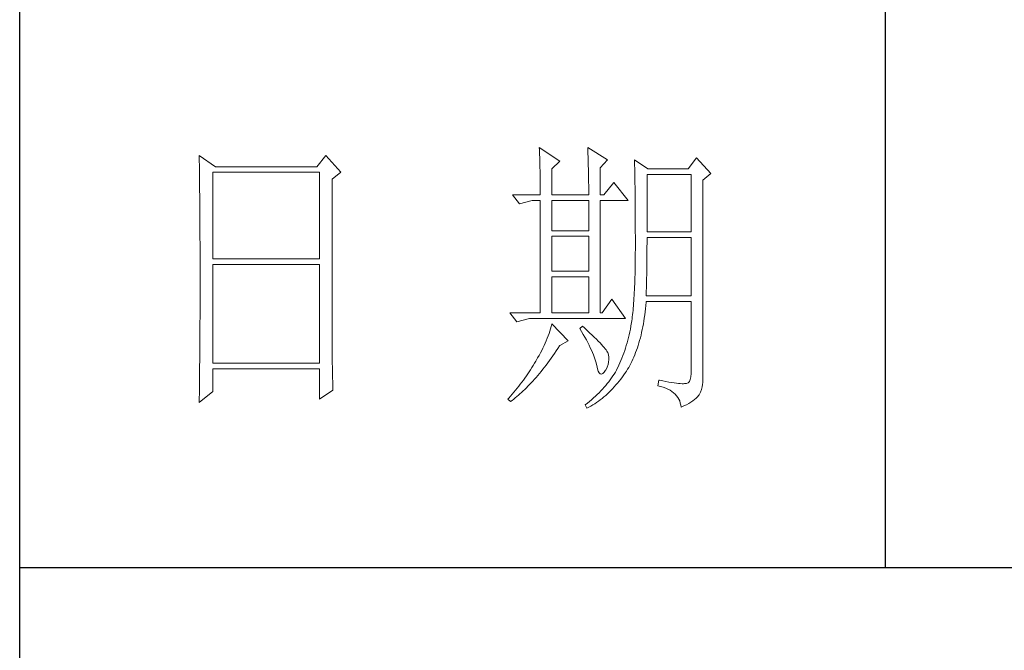
# Model space of a CAD drawing. Units: millimetres. Extents: x -27700 to 184104, y -121311 to -7597.
# Drawn here: x -23682 to -23498, y -43494 to -43376 of the extents above; entities that cross this region are included whole.
import ezdxf

# ---------------------------------------------------------------- set-up
doc = ezdxf.new("R2010")
doc.units = ezdxf.units.MM
doc.layers.add('轮廓线', color=7, linetype='Continuous', lineweight=25)

# ---------------------------------------------------------------- blocks, each defined once
blk = doc.blocks.new('文字')
blk.add_line((3870.01, 1703.77), (3870.01, 1503.26))
at = {"layer": '轮廓线', "color": 7, "lineweight": 0}
for p, q in [((3751.15, 1574.58), (3751.16, 1573.52)), ((3753.94, 1572.64), (3751.15, 1574.58)), ((3773.07, 1574.58), (3771.51, 1572.64)), ((3775.71, 1571.67), (3773.07, 1574.58)), ((3810.07, 1575.95), (3810.09, 1575.55)), ((3813.65, 1573.61), (3810.07, 1575.95)), ((3810.09, 1575.55), (3810.11, 1575.14)), ((3810.11, 1575.14), (3810.12, 1574.72)), ((3810.12, 1574.72), (3810.14, 1574.3)), ((3818.47, 1575.95), (3818.48, 1575.4)), ((3821.89, 1573.81), (3818.47, 1575.95)), ((3818.48, 1575.4), (3818.5, 1574.86)), ((3818.5, 1574.86), (3818.52, 1574.33)), ((3751.16, 1573.52), (3751.17, 1572.99)), ((3751.17, 1572.99), (3751.18, 1571.93)), ((3810.14, 1574.3), (3810.15, 1573.85)), ((3810.15, 1573.85), (3810.16, 1573.4)), ((3810.16, 1573.4), (3810.17, 1572.94)), ((3810.17, 1572.94), (3810.18, 1572.47)), ((3812.25, 1572.25), (3813.65, 1573.61)), ((3818.52, 1574.33), (3818.53, 1573.8)), ((3818.53, 1573.8), (3818.55, 1573.29)), ((3818.55, 1573.29), (3818.56, 1572.78)), ((3820.64, 1572.44), (3821.89, 1573.81)), ((3826.55, 1573.81), (3826.56, 1573.48)), ((3828.88, 1572.25), (3826.55, 1573.81)), ((3826.56, 1573.48), (3826.57, 1573.15)), ((3826.57, 1573.15), (3826.58, 1572.81)), ((3826.58, 1572.81), (3826.59, 1572.45)), ((3837.28, 1574.2), (3835.88, 1572.25)), ((3839.77, 1571.47), (3837.28, 1574.2)), ((3751.18, 1571.93), (3751.18, 1571.41)), ((3751.18, 1571.41), (3751.19, 1570.89)), ((3753.48, 1556.7), (3753.48, 1571.67)), ((3753.48, 1571.67), (3771.98, 1571.67)), ((3771.51, 1572.64), (3753.94, 1572.64)), ((3771.98, 1571.67), (3771.98, 1556.7)), ((3774.16, 1570.5), (3775.71, 1571.67)), ((3810.18, 1572.47), (3810.19, 1571.98)), ((3810.19, 1571.98), (3810.2, 1571.49)), ((3810.2, 1571.49), (3810.21, 1570.99)), ((3812.25, 1567.78), (3812.25, 1572.25)), ((3818.56, 1572.78), (3818.57, 1572.28)), ((3818.57, 1572.28), (3818.58, 1571.79)), ((3818.58, 1571.79), (3818.59, 1571.31)), ((3818.59, 1571.31), (3818.6, 1570.83)), ((3820.64, 1567.78), (3820.64, 1572.44)), ((3826.59, 1572.45), (3826.6, 1572.08)), ((3826.6, 1572.08), (3826.61, 1571.7)), ((3826.61, 1571.7), (3826.61, 1571.32)), ((3826.61, 1571.32), (3826.62, 1570.92)), ((3828.73, 1561.36), (3828.73, 1571.28)), ((3828.73, 1571.28), (3836.35, 1571.28)), ((3835.88, 1572.25), (3828.88, 1572.25)), ((3836.35, 1571.28), (3836.35, 1561.36)), ((3838.37, 1570.31), (3839.77, 1571.47)), ((3751.19, 1570.89), (3751.2, 1570.37)), ((3751.2, 1570.37), (3751.21, 1569.34)), ((3774.16, 1543.56), (3774.16, 1570.5)), ((3810.21, 1570.99), (3810.21, 1570.47)), ((3810.21, 1570.47), (3810.22, 1569.94)), ((3810.22, 1569.94), (3810.22, 1569.4)), ((3810.22, 1569.4), (3810.23, 1568.85)), ((3818.6, 1570.83), (3818.6, 1570.37)), ((3818.6, 1570.37), (3818.61, 1569.91)), ((3818.61, 1569.91), (3818.62, 1569.46)), ((3818.62, 1569.46), (3818.62, 1569.02)), ((3822.98, 1569.92), (3821.27, 1567.78)), ((3825.46, 1566.81), (3822.98, 1569.92)), ((3826.62, 1570.92), (3826.63, 1570.51)), ((3826.63, 1570.51), (3826.64, 1570.09)), ((3826.64, 1570.09), (3826.64, 1569.66)), ((3826.64, 1569.66), (3826.65, 1569.21)), ((3838.37, 1535.31), (3838.37, 1570.31)), ((3751.21, 1569.34), (3751.21, 1568.83)), ((3751.21, 1568.83), (3751.22, 1568.32)), ((3751.22, 1568.32), (3751.23, 1567.82)), ((3751.23, 1567.82), (3751.23, 1567.31)), ((3805.41, 1567.78), (3806.65, 1566.22)), ((3805.41, 1567.78), (3810.23, 1567.78)), ((3810.23, 1568.85), (3810.23, 1568.3)), ((3810.23, 1568.3), (3810.23, 1567.78)), ((3812.25, 1567.78), (3818.62, 1567.78)), ((3818.62, 1569.02), (3818.62, 1568.58)), ((3818.62, 1568.58), (3818.62, 1567.78)), ((3820.64, 1567.78), (3821.27, 1567.78)), ((3826.65, 1569.21), (3826.66, 1568.76)), ((3826.66, 1568.76), (3826.66, 1568.3)), ((3826.66, 1568.3), (3826.67, 1567.82)), ((3826.67, 1567.82), (3826.67, 1567.34)), ((3751.23, 1567.31), (3751.24, 1566.81)), ((3751.24, 1566.81), (3751.24, 1566.31)), ((3751.24, 1566.31), (3751.24, 1565.82)), ((3806.65, 1566.22), (3808.83, 1566.81)), ((3808.83, 1566.81), (3810.23, 1566.81)), ((3810.23, 1566.81), (3810.23, 1547.36)), ((3812.25, 1561.56), (3812.25, 1566.81)), ((3812.25, 1566.81), (3818.62, 1566.81)), ((3818.62, 1566.81), (3818.62, 1561.56)), ((3820.64, 1547.36), (3820.64, 1566.81)), ((3820.64, 1566.81), (3825.46, 1566.81)), ((3826.67, 1567.34), (3826.68, 1566.84)), ((3826.68, 1566.84), (3826.68, 1566.33)), ((3826.68, 1566.33), (3826.69, 1565.81)), ((3751.24, 1565.82), (3751.25, 1565.32)), ((3751.25, 1565.32), (3751.25, 1564.83)), ((3751.25, 1564.83), (3751.25, 1564.34)), ((3751.25, 1564.34), (3751.26, 1563.85)), ((3826.69, 1565.81), (3826.69, 1565.29)), ((3826.69, 1565.29), (3826.69, 1564.74)), ((3826.69, 1564.74), (3826.7, 1564.2)), ((3751.26, 1563.85), (3751.26, 1563.37)), ((3751.26, 1563.37), (3751.27, 1562.89)), ((3751.27, 1562.89), (3751.27, 1562.41)), ((3826.7, 1564.2), (3826.7, 1563.63)), ((3826.7, 1563.63), (3826.7, 1563.06)), ((3826.7, 1563.06), (3826.7, 1562.48)), ((3751.27, 1562.41), (3751.27, 1561.93)), ((3751.27, 1561.93), (3751.28, 1560.98)), ((3751.28, 1560.98), (3751.28, 1560.51)), ((3818.62, 1561.56), (3812.25, 1561.56)), ((3826.7, 1562.48), (3826.7, 1561.89)), ((3826.7, 1561.89), (3826.7, 1561.28)), ((3826.7, 1561.28), (3826.71, 1560.67)), ((3836.35, 1561.36), (3828.73, 1561.36)), ((3751.28, 1560.51), (3751.28, 1560.04)), ((3751.28, 1560.04), (3751.29, 1559.58)), ((3751.29, 1559.58), (3751.29, 1559.11)), ((3812.25, 1554.56), (3812.25, 1560.59)), ((3812.25, 1560.59), (3818.62, 1560.59)), ((3818.62, 1560.59), (3818.62, 1554.56)), ((3826.71, 1560.67), (3826.71, 1558.36)), ((3828.72, 1558.84), (3828.73, 1559.36)), ((3828.73, 1559.36), (3828.73, 1560.39)), ((3828.73, 1560.39), (3836.35, 1560.39)), ((3836.35, 1560.39), (3836.35, 1550.28)), ((3751.29, 1559.11), (3751.29, 1558.65)), ((3751.29, 1558.65), (3751.29, 1558.19)), ((3751.29, 1558.19), (3751.29, 1557.74)), ((3751.29, 1557.74), (3751.29, 1557.28)), ((3826.71, 1558.36), (3826.7, 1557.7)), ((3826.7, 1557.7), (3826.7, 1557.05)), ((3828.72, 1558.32), (3828.72, 1558.84)), ((3828.72, 1557.8), (3828.72, 1558.32)), ((3828.72, 1557.29), (3828.72, 1557.8)), ((3751.29, 1557.28), (3751.3, 1556.83)), ((3751.3, 1556.83), (3751.3, 1555.93)), ((3751.3, 1555.93), (3751.3, 1555.49)), ((3771.98, 1556.7), (3753.48, 1556.7)), ((3753.48, 1538.62), (3753.48, 1555.72)), ((3753.48, 1555.72), (3771.98, 1555.72)), ((3771.98, 1555.72), (3771.98, 1538.62)), ((3826.69, 1555.8), (3826.67, 1555.19)), ((3826.7, 1557.05), (3826.69, 1556.42)), ((3826.69, 1556.42), (3826.69, 1555.8)), ((3828.69, 1555.3), (3828.7, 1555.79)), ((3828.7, 1555.79), (3828.71, 1556.29)), ((3828.71, 1556.78), (3828.72, 1557.29)), ((3828.71, 1556.29), (3828.71, 1556.78)), ((3751.3, 1555.49), (3751.3, 1550.98)), ((3818.62, 1554.56), (3812.25, 1554.56)), ((3826.65, 1554.02), (3826.63, 1553.46)), ((3826.66, 1554.6), (3826.65, 1554.02)), ((3826.67, 1555.19), (3826.66, 1554.6)), ((3828.67, 1553.87), (3828.68, 1554.34)), ((3828.68, 1554.34), (3828.69, 1554.82)), ((3828.69, 1554.82), (3828.69, 1555.3)), ((3812.25, 1547.36), (3812.25, 1553.59)), ((3812.25, 1553.59), (3818.62, 1553.59)), ((3818.62, 1553.59), (3818.62, 1547.36)), ((3826.6, 1552.37), (3826.58, 1551.85)), ((3826.62, 1552.91), (3826.6, 1552.37)), ((3826.63, 1553.46), (3826.62, 1552.91)), ((3828.63, 1552.03), (3828.64, 1552.48)), ((3828.64, 1552.48), (3828.65, 1552.94)), ((3828.65, 1552.94), (3828.66, 1553.4)), ((3828.66, 1553.4), (3828.67, 1553.87)), ((3751.3, 1550.98), (3751.3, 1550.52)), ((3826.53, 1550.85), (3826.5, 1550.37)), ((3826.55, 1551.34), (3826.53, 1550.85)), ((3826.58, 1551.85), (3826.55, 1551.34)), ((3828.57, 1550.28), (3828.59, 1550.71)), ((3828.59, 1550.71), (3828.6, 1551.15)), ((3828.6, 1551.15), (3828.61, 1551.59)), ((3828.61, 1551.59), (3828.63, 1552.03)), ((3751.3, 1549.62), (3751.29, 1549.16)), ((3751.29, 1549.16), (3751.29, 1548.71)), ((3751.3, 1550.52), (3751.3, 1549.62)), ((3822.66, 1549.7), (3820.96, 1547.36)), ((3825, 1546.39), (3822.66, 1549.7)), ((3826.41, 1549.01), (3826.38, 1548.58)), ((3826.44, 1549.45), (3826.41, 1549.01)), ((3826.47, 1549.9), (3826.44, 1549.45)), ((3826.5, 1550.37), (3826.47, 1549.9)), ((3828.51, 1548.61), (3828.56, 1549.18)), ((3828.56, 1549.18), (3828.57, 1549.31)), ((3836.35, 1550.28), (3828.57, 1550.28)), ((3828.57, 1549.31), (3836.35, 1549.31)), ((3836.35, 1549.31), (3836.35, 1536.87)), ((3751.29, 1548.71), (3751.29, 1548.24)), ((3751.29, 1548.24), (3751.29, 1547.78)), ((3751.29, 1547.78), (3751.29, 1546.85)), ((3804.94, 1547.36), (3806.19, 1545.81)), ((3804.94, 1547.36), (3810.23, 1547.36)), ((3812.25, 1547.36), (3818.62, 1547.36)), ((3820.64, 1547.36), (3820.96, 1547.36)), ((3826.27, 1547.38), (3826.22, 1547.01)), ((3826.3, 1547.77), (3826.27, 1547.38)), ((3826.34, 1548.17), (3826.3, 1547.77)), ((3826.38, 1548.58), (3826.34, 1548.17)), ((3828.33, 1546.98), (3828.4, 1547.51)), ((3828.4, 1547.51), (3828.46, 1548.06)), ((3828.46, 1548.06), (3828.51, 1548.61)), ((3751.29, 1546.38), (3751.28, 1545.91)), ((3751.28, 1545.91), (3751.28, 1544.97)), ((3751.29, 1546.85), (3751.29, 1546.38)), ((3806.19, 1545.81), (3808.36, 1546.39)), ((3808.36, 1546.39), (3825, 1546.39)), ((3826.04, 1545.66), (3825.99, 1545.36)), ((3826.09, 1545.98), (3826.04, 1545.66)), ((3826.14, 1546.31), (3826.09, 1545.98)), ((3826.18, 1546.65), (3826.14, 1546.31)), ((3826.22, 1547.01), (3826.18, 1546.65)), ((3828.09, 1545.42), (3828.18, 1545.93)), ((3828.18, 1545.93), (3828.25, 1546.45)), ((3828.25, 1546.45), (3828.33, 1546.98)), ((3751.28, 1544.97), (3751.27, 1544.01)), ((3751.27, 1544.01), (3751.27, 1543.53)), ((3811.89, 1544.19), (3811.76, 1543.78)), ((3812.02, 1544.6), (3811.89, 1544.19)), ((3812.14, 1545.01), (3812.02, 1544.6)), ((3812.25, 1545.42), (3812.14, 1545.01)), ((3815.05, 1542.5), (3812.25, 1545.42)), ((3817.53, 1545.03), (3817.07, 1544.64)), ((3817.07, 1544.64), (3817.38, 1544.12)), ((3817.38, 1544.12), (3817.68, 1543.62)), ((3817.88, 1544.73), (3817.53, 1545.03)), ((3818.35, 1544.3), (3817.88, 1544.73)), ((3818.79, 1543.89), (3818.35, 1544.3)), ((3819.21, 1543.51), (3818.79, 1543.89)), ((3825.74, 1544.04), (3825.63, 1543.56)), ((3825.84, 1544.53), (3825.74, 1544.04)), ((3825.93, 1545.03), (3825.84, 1544.53)), ((3825.94, 1545.07), (3825.93, 1545.03)), ((3825.99, 1545.36), (3825.94, 1545.07)), ((3827.69, 1543.49), (3827.8, 1543.96)), ((3827.8, 1543.96), (3827.9, 1544.44)), ((3827.9, 1544.44), (3828, 1544.93)), ((3828, 1544.93), (3828.09, 1545.42)), ((3751.26, 1542.08), (3751.25, 1541.59)), ((3751.27, 1543.53), (3751.26, 1542.57)), ((3751.26, 1542.57), (3751.26, 1542.08)), ((3774.16, 1543.03), (3774.16, 1543.56)), ((3774.16, 1542.52), (3774.16, 1543.03)), ((3774.16, 1542.01), (3774.16, 1542.52)), ((3811.09, 1542.11), (3810.9, 1541.69)), ((3811.27, 1542.53), (3811.09, 1542.11)), ((3811.45, 1542.95), (3811.27, 1542.53)), ((3811.61, 1543.36), (3811.45, 1542.95)), ((3811.76, 1543.78), (3811.61, 1543.36)), ((3813.65, 1541.72), (3815.05, 1542.5)), ((3817.68, 1543.62), (3817.95, 1543.13)), ((3817.95, 1543.13), (3818.22, 1542.65)), ((3818.22, 1542.65), (3818.46, 1542.19)), ((3818.46, 1542.19), (3818.69, 1541.74)), ((3819.6, 1543.14), (3819.21, 1543.51)), ((3819.96, 1542.79), (3819.6, 1543.14)), ((3820.29, 1542.46), (3819.96, 1542.79)), ((3820.59, 1542.16), (3820.29, 1542.46)), ((3820.86, 1541.87), (3820.59, 1542.16)), ((3825.27, 1542.15), (3825.14, 1541.7)), ((3825.4, 1542.62), (3825.27, 1542.15)), ((3825.52, 1543.08), (3825.4, 1542.62)), ((3825.63, 1543.56), (3825.52, 1543.08)), ((3827.2, 1541.7), (3827.33, 1542.13)), ((3827.33, 1542.13), (3827.45, 1542.58)), ((3827.45, 1542.58), (3827.58, 1543.03)), ((3827.58, 1543.03), (3827.69, 1543.49)), ((3751.25, 1541.1), (3751.24, 1540.12)), ((3751.25, 1541.59), (3751.25, 1541.1)), ((3774.17, 1541.5), (3774.16, 1542.01)), ((3774.17, 1540.99), (3774.17, 1541.5)), ((3774.18, 1540.49), (3774.17, 1540.99)), ((3774.18, 1540), (3774.18, 1540.49)), ((3810.26, 1540.41), (3810.02, 1539.98)), ((3810.48, 1540.84), (3810.26, 1540.41)), ((3810.7, 1541.26), (3810.48, 1540.84)), ((3810.9, 1541.69), (3810.7, 1541.26)), ((3812.69, 1540.32), (3812.99, 1540.75)), ((3812.99, 1540.75), (3813.29, 1541.19)), ((3813.29, 1541.19), (3813.58, 1541.63)), ((3813.58, 1541.63), (3813.65, 1541.72)), ((3818.69, 1541.74), (3818.9, 1541.31)), ((3818.9, 1541.31), (3819.1, 1540.89)), ((3819.1, 1540.89), (3819.27, 1540.49)), ((3819.27, 1540.49), (3819.44, 1540.1)), ((3821.1, 1541.6), (3820.86, 1541.87)), ((3821.32, 1541.35), (3821.1, 1541.6)), ((3821.5, 1541.12), (3821.32, 1541.35)), ((3821.66, 1540.92), (3821.5, 1541.12)), ((3821.79, 1540.73), (3821.66, 1540.92)), ((3821.89, 1540.56), (3821.79, 1540.73)), ((3821.92, 1540.47), (3821.89, 1540.56)), ((3822.05, 1540.09), (3821.92, 1540.47)), ((3824.86, 1540.8), (3824.7, 1540.37)), ((3825, 1541.25), (3824.86, 1540.8)), ((3825.14, 1541.7), (3825, 1541.25)), ((3826.61, 1540.07), (3826.76, 1540.46)), ((3826.76, 1540.46), (3826.91, 1540.87)), ((3826.91, 1540.87), (3827.06, 1541.28)), ((3827.06, 1541.28), (3827.2, 1541.7)), ((3751.23, 1539.12), (3751.22, 1538.12)), ((3751.24, 1539.62), (3751.23, 1539.12)), ((3751.24, 1540.12), (3751.24, 1539.62)), ((3774.19, 1539.51), (3774.18, 1540)), ((3774.19, 1539.02), (3774.19, 1539.51)), ((3774.2, 1538.54), (3774.19, 1539.02)), ((3809.45, 1539), (3809.23, 1538.63)), ((3809.52, 1539.12), (3809.45, 1539)), ((3809.78, 1539.55), (3809.52, 1539.12)), ((3810.02, 1539.98), (3809.78, 1539.55)), ((3811.23, 1538.31), (3811.52, 1538.7)), ((3811.52, 1538.7), (3811.82, 1539.09)), ((3811.82, 1539.09), (3812.11, 1539.49)), ((3812.11, 1539.49), (3812.4, 1539.9)), ((3812.4, 1539.9), (3812.69, 1540.32)), ((3819.44, 1540.1), (3819.58, 1539.73)), ((3819.58, 1539.73), (3819.71, 1539.37)), ((3819.71, 1539.37), (3819.82, 1539.02)), ((3819.82, 1539.02), (3819.91, 1538.69)), ((3819.91, 1538.69), (3819.99, 1538.38)), ((3821.97, 1538.39), (3822.08, 1538.83)), ((3822.12, 1539.68), (3822.05, 1540.09)), ((3822.08, 1538.83), (3822.13, 1539.26)), ((3822.13, 1539.26), (3822.12, 1539.68)), ((3824.04, 1538.69), (3823.85, 1538.29)), ((3824.21, 1539.1), (3824.04, 1538.69)), ((3824.38, 1539.52), (3824.21, 1539.1)), ((3824.55, 1539.94), (3824.38, 1539.52)), ((3824.7, 1540.37), (3824.55, 1539.94)), ((3825.93, 1538.58), (3826.11, 1538.94)), ((3826.11, 1538.94), (3826.28, 1539.31)), ((3826.28, 1539.31), (3826.45, 1539.68)), ((3826.45, 1539.68), (3826.61, 1540.07)), ((3751.22, 1537.62), (3751.2, 1536.6)), ((3751.22, 1538.12), (3751.22, 1537.62)), ((3771.98, 1538.62), (3753.48, 1538.62)), ((3753.48, 1533.75), (3753.48, 1537.64)), ((3753.48, 1537.64), (3771.98, 1537.64)), ((3771.98, 1537.64), (3771.98, 1532.39)), ((3774.21, 1538.06), (3774.2, 1538.54)), ((3774.22, 1537.59), (3774.21, 1538.06)), ((3774.23, 1537.12), (3774.22, 1537.59)), ((3774.24, 1536.65), (3774.23, 1537.12)), ((3808.31, 1537.15), (3808.06, 1536.78)), ((3808.54, 1537.51), (3808.31, 1537.15)), ((3808.78, 1537.88), (3808.54, 1537.51)), ((3809.01, 1538.25), (3808.78, 1537.88)), ((3809.23, 1538.63), (3809.01, 1538.25)), ((3810.08, 1536.86), (3810.37, 1537.21)), ((3810.37, 1537.21), (3810.65, 1537.57)), ((3810.65, 1537.57), (3810.94, 1537.94)), ((3810.94, 1537.94), (3811.23, 1538.31)), ((3819.99, 1538.38), (3820.02, 1538.23)), ((3820.02, 1538.23), (3820.15, 1537.66)), ((3820.15, 1537.66), (3820.29, 1537.24)), ((3820.29, 1537.24), (3820.45, 1536.94)), ((3821.06, 1536.83), (3821.3, 1537.06)), ((3821.3, 1537.06), (3821.55, 1537.41)), ((3821.55, 1537.41), (3821.58, 1537.45)), ((3821.58, 1537.45), (3821.81, 1537.93)), ((3821.81, 1537.93), (3821.97, 1538.39)), ((3823.24, 1537.1), (3823.03, 1536.76)), ((3823.44, 1537.45), (3823.24, 1537.1)), ((3823.47, 1537.5), (3823.44, 1537.45)), ((3823.67, 1537.89), (3823.47, 1537.5)), ((3823.85, 1538.29), (3823.67, 1537.89)), ((3824.73, 1536.63), (3825, 1537.02)), ((3825, 1537.02), (3825.15, 1537.25)), ((3825.15, 1537.25), (3825.36, 1537.57)), ((3825.36, 1537.57), (3825.55, 1537.9)), ((3825.55, 1537.9), (3825.74, 1538.24)), ((3825.74, 1538.24), (3825.93, 1538.58)), ((3751.2, 1536.09), (3751.19, 1535.58)), ((3751.19, 1535.58), (3751.19, 1535.07)), ((3751.2, 1536.6), (3751.2, 1536.09)), ((3774.25, 1536.19), (3774.24, 1536.65)), ((3774.27, 1535.28), (3774.25, 1536.19)), ((3774.3, 1534.39), (3774.27, 1535.28)), ((3807.05, 1535.35), (3806.78, 1535)), ((3807.31, 1535.7), (3807.05, 1535.35)), ((3807.57, 1536.06), (3807.31, 1535.7)), ((3807.82, 1536.42), (3807.57, 1536.06)), ((3808.06, 1536.78), (3807.82, 1536.42)), ((3808.66, 1535.23), (3808.94, 1535.54)), ((3808.94, 1535.54), (3809.23, 1535.86)), ((3809.23, 1535.86), (3809.51, 1536.18)), ((3809.51, 1536.18), (3809.79, 1536.52)), ((3809.79, 1536.52), (3810.08, 1536.86)), ((3820.45, 1536.94), (3820.64, 1536.77)), ((3820.64, 1536.77), (3820.84, 1536.73)), ((3820.84, 1536.73), (3821.06, 1536.83)), ((3822.1, 1535.43), (3821.84, 1535.1)), ((3822.35, 1535.75), (3822.1, 1535.43)), ((3822.58, 1536.09), (3822.35, 1535.75)), ((3822.81, 1536.42), (3822.58, 1536.09)), ((3823.03, 1536.76), (3822.81, 1536.42)), ((3823.63, 1535.19), (3823.91, 1535.54)), ((3823.91, 1535.54), (3824.19, 1535.89)), ((3824.19, 1535.89), (3824.46, 1536.26)), ((3824.46, 1536.26), (3824.73, 1536.63)), ((3830.75, 1535.7), (3830.59, 1534.73)), ((3830.87, 1535.67), (3830.75, 1535.7)), ((3831.46, 1535.55), (3830.87, 1535.67)), ((3832.01, 1535.45), (3831.46, 1535.55)), ((3832.51, 1535.36), (3832.01, 1535.45)), ((3832.99, 1535.28), (3832.51, 1535.36)), ((3833.42, 1535.21), (3832.99, 1535.28)), ((3836.07, 1535.47), (3835.85, 1535.24)), ((3836.22, 1535.82), (3836.07, 1535.47)), ((3836.31, 1536.28), (3836.22, 1535.82)), ((3836.35, 1536.87), (3836.31, 1536.28)), ((3838.35, 1534.96), (3838.37, 1535.31)), ((3751.15, 1531.81), (3753.48, 1533.75)), ((3751.19, 1535.07), (3751.17, 1533.52)), ((3771.98, 1532.39), (3774.31, 1533.95)), ((3774.31, 1533.95), (3774.3, 1534.39)), ((3805.68, 1533.61), (3805.39, 1533.26)), ((3805.96, 1533.95), (3805.68, 1533.61)), ((3806.24, 1534.3), (3805.96, 1533.95)), ((3806.52, 1534.64), (3806.24, 1534.3)), ((3806.78, 1535), (3806.52, 1534.64)), ((3806.72, 1533.31), (3807, 1533.56)), ((3807, 1533.56), (3807.27, 1533.82)), ((3807.27, 1533.82), (3807.55, 1534.09)), ((3807.55, 1534.09), (3807.82, 1534.36)), ((3807.82, 1534.36), (3808.1, 1534.64)), ((3808.1, 1534.64), (3808.38, 1534.93)), ((3808.38, 1534.93), (3808.66, 1535.23)), ((3820.72, 1533.83), (3820.42, 1533.52)), ((3821.02, 1534.14), (3820.72, 1533.83)), ((3821.3, 1534.46), (3821.02, 1534.14)), ((3821.58, 1534.78), (3821.3, 1534.46)), ((3821.84, 1535.1), (3821.58, 1534.78)), ((3821.87, 1533.33), (3822.18, 1533.62)), ((3822.18, 1533.62), (3822.48, 1533.91)), ((3822.48, 1533.91), (3822.77, 1534.21)), ((3822.77, 1534.21), (3823.06, 1534.53)), ((3823.06, 1534.53), (3823.35, 1534.86)), ((3823.35, 1534.86), (3823.63, 1535.19)), ((3830.59, 1534.73), (3831.08, 1534.61)), ((3831.08, 1534.61), (3831.53, 1534.48)), ((3831.53, 1534.48), (3831.96, 1534.32)), ((3831.96, 1534.32), (3832.35, 1534.16)), ((3832.35, 1534.16), (3832.71, 1533.96)), ((3832.71, 1533.96), (3833.04, 1533.75)), ((3833.04, 1533.75), (3833.34, 1533.52)), ((3833.82, 1535.16), (3833.42, 1535.21)), ((3834.18, 1535.12), (3833.82, 1535.16)), ((3834.5, 1535.09), (3834.18, 1535.12)), ((3834.79, 1535.08), (3834.5, 1535.09)), ((3835.03, 1535.08), (3834.79, 1535.08)), ((3835.24, 1535.09), (3835.03, 1535.08)), ((3835.41, 1535.11), (3835.24, 1535.09)), ((3835.57, 1535.13), (3835.41, 1535.11)), ((3835.85, 1535.24), (3835.57, 1535.13)), ((3837.74, 1533.17), (3837.98, 1533.64)), ((3837.98, 1533.64), (3838.15, 1534.1)), ((3838.15, 1534.1), (3838.28, 1534.54)), ((3838.28, 1534.54), (3838.35, 1534.96)), ((3751.16, 1532.47), (3751.15, 1531.94)), ((3751.15, 1531.94), (3751.15, 1531.81)), ((3751.17, 1533.52), (3751.16, 1532.47)), ((3804.81, 1532.59), (3804.63, 1532.39)), ((3804.63, 1532.39), (3805.1, 1532)), ((3805.1, 1532.93), (3804.81, 1532.59)), ((3805.39, 1533.26), (3805.1, 1532.93)), ((3805.1, 1532), (3805.36, 1532.2)), ((3805.36, 1532.2), (3805.63, 1532.4)), ((3805.63, 1532.4), (3805.9, 1532.62)), ((3805.9, 1532.62), (3806.18, 1532.84)), ((3806.18, 1532.84), (3806.45, 1533.08)), ((3806.45, 1533.08), (3806.72, 1533.31)), ((3818.76, 1532.02), (3818.4, 1531.73)), ((3819.11, 1532.31), (3818.76, 1532.02)), ((3819.45, 1532.61), (3819.11, 1532.31)), ((3819.78, 1532.91), (3819.45, 1532.61)), ((3820.11, 1533.21), (3819.78, 1532.91)), ((3819.99, 1531.82), (3820.31, 1532.05)), ((3820.42, 1533.52), (3820.11, 1533.21)), ((3820.31, 1532.05), (3820.63, 1532.28)), ((3820.63, 1532.28), (3820.95, 1532.53)), ((3820.95, 1532.53), (3821.26, 1532.79)), ((3821.26, 1532.79), (3821.57, 1533.05)), ((3821.57, 1533.05), (3821.87, 1533.33)), ((3833.34, 1533.52), (3833.61, 1533.27)), ((3833.61, 1533.27), (3833.85, 1533.01)), ((3833.85, 1533.01), (3834.06, 1532.72)), ((3834.06, 1532.72), (3834.24, 1532.41)), ((3834.24, 1532.41), (3834.39, 1532.09)), ((3834.39, 1532.09), (3834.5, 1531.74)), ((3835.97, 1531.67), (3836.34, 1531.89)), ((3836.34, 1531.89), (3836.68, 1532.12)), ((3836.68, 1532.12), (3836.98, 1532.35)), ((3836.98, 1532.35), (3837.25, 1532.59)), ((3837.25, 1532.59), (3837.48, 1532.83)), ((3837.48, 1532.83), (3837.68, 1533.07)), ((3837.68, 1533.07), (3837.74, 1533.17)), ((3818.03, 1531.44), (3818, 1531.42)), ((3818, 1531.42), (3818.31, 1530.84)), ((3818.4, 1531.73), (3818.03, 1531.44)), ((3818.31, 1530.84), (3818.65, 1531.01)), ((3818.65, 1531.01), (3818.99, 1531.2)), ((3818.99, 1531.2), (3819.33, 1531.4)), ((3819.33, 1531.4), (3819.66, 1531.61)), ((3819.66, 1531.61), (3819.99, 1531.82)), ((3834.5, 1531.74), (3834.59, 1531.38)), ((3834.59, 1531.38), (3834.64, 1531.03)), ((3834.64, 1531.03), (3835.12, 1531.24)), ((3835.12, 1531.24), (3835.56, 1531.45)), ((3835.56, 1531.45), (3835.97, 1531.67))]:
    blk.add_line(p, q, dxfattribs=at)

msp = doc.modelspace()

# ---------------------------------------------------------------- linework, layer by layer
for p, q in [((-23682.23, -45069.6), (-23682.23, -42034.8)), ((-23682.23, -43478.48), (-23304.28, -43478.48))]:
    msp.add_line(p, q)

# ---------------------------------------------------------------- block references
at = {"layer": '轮廓线', "color": 0, "linetype": 'ByBlock', "lineweight": 13, "xscale": 1.08, "yscale": 1.08, "zscale": 1.08}
msp.add_blockref('文字', (-27699.88, -45102), dxfattribs=at)

doc.saveas('drawing.dxf')
